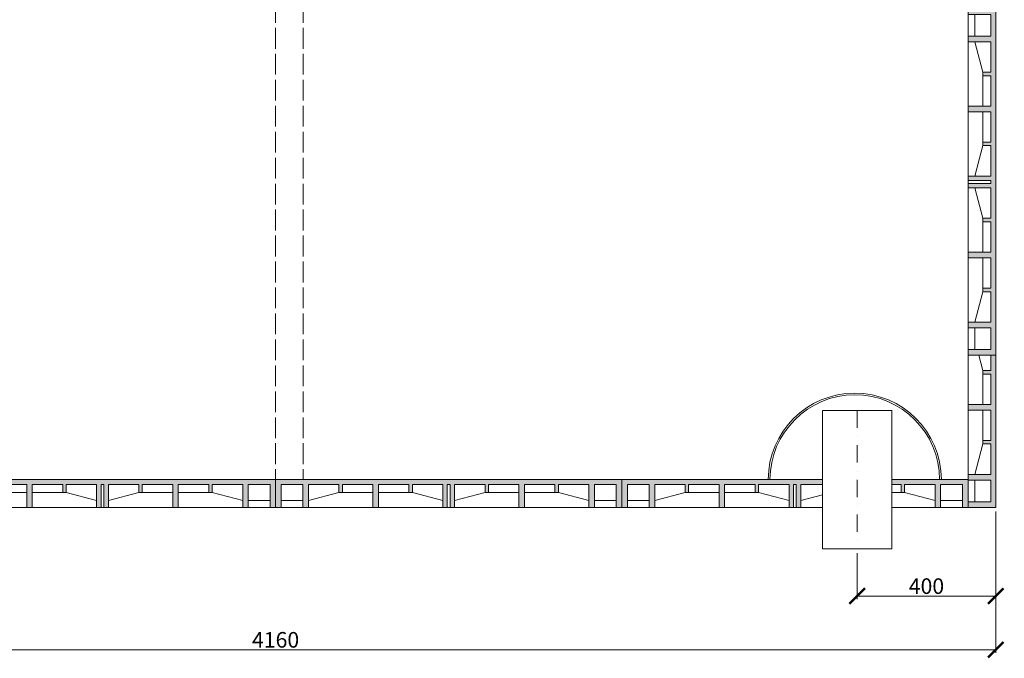
# Model space of a CAD drawing. Units: millimetres. Extents: x 26773 to 53256, y -51697 to -30145.
# Drawn here: x 48154 to 50998, y -37520 to -35676 of the extents above; entities that cross this region are included whole.
import ezdxf

# ---------------------------------------------------------------- set-up
doc = ezdxf.new("R2010")
doc.units = ezdxf.units.MM
doc.linetypes.add('ACAD_ISO02W100', pattern=[15, 12, -3])
doc.linetypes.add('ČERCHOVANÁ', pattern=[1, 0.5, -0.25, 0, -0.25])
doc.layers.get('0').update_dxf_attribs({"plot": 0})
for name, color, linetype, lineweight in [('#_AS_Hrany', 103, 'Continuous', 20), ('#_AS_Kóty', 20, 'Continuous', 0), ('#_AS_Neviditelná', 6, 'ACAD_ISO02W100', 0), ('#_AS_Šrafy', 7, 'Continuous', 0), ('AS_Osa', 211, 'ČERCHOVANÁ', 0), ('AS_Potrubí', 80, 'Continuous', 20)]:
    doc.layers.add(name, color=color, linetype=linetype, lineweight=lineweight)
doc.styles.add('#_AS_Romans_08', font='ROMANS', dxfattribs={"width": 0.8})
doc.styles.add('ROMANS', font='ROMANS')
doc.dimstyles.new('#_AS-KOTA_30', dxfattribs={"dimscale": 30, "dimtxt": 1, "dimasz": 0.6, "dimexe": 0.3, "dimexo": 1, "dimgap": 0.2, "dimtad": 1, "dimdec": 0, "dimzin": 0, "dimdsep": 46, "dimtxsty": '#_AS_Romans_08', "dimcen": 1, "dimdle": 0.1, "dimclrd": 256, "dimclre": 256, "dimclrt": 256, "dimadec": 0, "dimazin": 0, "dimtfac": 1, "dimtdec": 0, "dimtofl": 0, "dimtmove": 0, "dimatfit": 2, "dimfxl": 5, "dimfxlon": 1, "dimtolj": 1, "dimtzin": 0, "dimlwd": -1, "dimlwe": -1, "dimarcsym": 0})

# ---------------------------------------------------------------- blocks, each defined once
blk = doc.blocks.new('2DF009C')
at = {"layer": '#_AS_Šrafy', "ltscale": 50}
blk.add_hatch(color=256, dxfattribs=at).paths.add_polyline_path([(1000, 0), (0, 0), (0, -80), (16, -80), (16, -14), (79, -14), (79, -80), (95, -80), (95, -14), (183, -14), (183, -37), (193, -37), (193, -14), (281, -14), (281, -80), (297, -80), (297, -14), (385, -14), (385, -37), (395, -37), (395, -14), (483, -14), (483, -80), (496, -80), (496, -14), (504, -14), (504, -80), (517, -80), (517, -14), (605, -14), (605, -37), (615, -37), (615, -14), (703, -14), (703, -80), (719, -80), (719, -14), (807, -14), (807, -37), (817, -37), (817, -14), (905, -14), (905, -80), (921, -80), (921, -14), (984, -14), (984, -80), (1000, -80)])
for p, q in [((0, 0), (1000, 0)), ((0, 0), (0, -80)), ((1000, 0), (1000, -80)), ((16, -80), (16, -14)), ((16, -14), (79, -14)), ((79, -80), (79, -14)), ((95, -80), (95, -14)), ((95, -14), (183, -14)), ((183, -14), (183, -37)), ((281, -14), (193, -14)), ((193, -14), (193, -37)), ((281, -80), (281, -14)), ((297, -80), (297, -14)), ((297, -14), (385, -14)), ((385, -14), (385, -37)), ((483, -14), (395, -14)), ((395, -14), (395, -37)), ((483, -14), (483, -80)), ((496, -80), (496, -14)), ((496, -14), (504, -14)), ((504, -80), (504, -14)), ((517, -14), (517, -80)), ((517, -14), (605, -14)), ((605, -14), (605, -37)), ((615, -14), (615, -37)), ((703, -14), (615, -14)), ((703, -80), (703, -14)), ((719, -80), (719, -14)), ((719, -14), (807, -14)), ((807, -14), (807, -37)), ((817, -14), (817, -37)), ((905, -14), (817, -14)), ((905, -80), (905, -14)), ((921, -80), (921, -14)), ((984, -14), (921, -14)), ((984, -80), (984, -14)), ((183, -37), (95, -60)), ((183, -37), (193, -37)), ((281, -37), (193, -37)), ((385, -37), (297, -37)), ((385, -37), (395, -37)), ((483, -60), (395, -37)), ((517, -60), (605, -37)), ((615, -37), (605, -37)), ((615, -37), (703, -37)), ((719, -37), (807, -37)), ((817, -37), (807, -37)), ((817, -37), (905, -60)), ((0, -80), (1000, -80)), ((79, -60), (16, -60)), ((921, -60), (984, -60))]:
    blk.add_line(p, q, dxfattribs=at)
blk = doc.blocks.new('_ARCHTICK')
at = {"color": 0, "linetype": 'ByBlock', "const_width": 0.15}
blk.add_lwpolyline([(-0.5, -0.5), (0.5, 0.5)], dxfattribs=at)
blk = doc.blocks.new('*D10202')
at = {"layer": '#_AS_Kóty', "ltscale": 5}
for p, q in [((50973.6, -37096.4), (50973.6, -37349.5)), ((50573.6, -37216.4), (50573.6, -37349.5)), ((50570.6, -37340.5), (50976.6, -37340.5))]:
    blk.add_line(p, q, dxfattribs=at)
at = {"layer": 'Defpoints', "color": 0}
for p in [(50973.6, -37084.4), (50573.6, -37204.4), (50973.6, -37340.5)]:
    blk.add_point(p, dxfattribs=at)
at = {"layer": '#_AS_Kóty', "xscale": 45, "yscale": 45, "zscale": 45, "rotation": 180}
blk.add_blockref('_ARCHTICK', (50573.6, -37340.5), dxfattribs=at)
at = {"layer": '#_AS_Kóty', "xscale": 45, "yscale": 45, "zscale": 45}
blk.add_blockref('_ARCHTICK', (50973.6, -37340.5), dxfattribs=at)
at = {"layer": '#_AS_Kóty', "ltscale": 5, "insert": (50773.6, -37312), "char_height": 45, "attachment_point": 5, "style": 'ROMANS'}
blk.add_mtext('\\A1;400', dxfattribs=at)
blk = doc.blocks.new('*D10203')
at = {"layer": '#_AS_Kóty', "ltscale": 5}
for p, q in [((46813.6, -37096.4), (46813.6, -37504.6)), ((50973.6, -37096.4), (50973.6, -37504.6)), ((46810.6, -37495.6), (50976.6, -37495.6))]:
    blk.add_line(p, q, dxfattribs=at)
at = {"layer": 'Defpoints', "color": 0}
for p in [(46813.6, -37084.4), (50973.6, -37084.4), (50973.6, -37495.6)]:
    blk.add_point(p, dxfattribs=at)
at = {"layer": '#_AS_Kóty', "xscale": 45, "yscale": 45, "zscale": 45, "rotation": 180}
blk.add_blockref('_ARCHTICK', (46813.6, -37495.6), dxfattribs=at)
at = {"layer": '#_AS_Kóty', "xscale": 45, "yscale": 45, "zscale": 45}
blk.add_blockref('_ARCHTICK', (50973.6, -37495.6), dxfattribs=at)
at = {"layer": '#_AS_Kóty', "ltscale": 5, "insert": (48893.6, -37467.1), "char_height": 45, "attachment_point": 5, "style": 'ROMANS'}
blk.add_mtext('\\A1;4160', dxfattribs=at)

msp = doc.modelspace()

# ---------------------------------------------------------------- hatches: boundary and pattern name
at = {"layer": '#_AS_Šrafy', "ltscale": 50}
msp.add_hatch(color=256, dxfattribs=at).paths.add_polyline_path([(50893.6, -37084.4), (50973.6, -37084.4), (50973.6, -36644.4), (50959.6, -36644.4), (50959.6, -36689.4), (50936.6, -36689.4), (50936.6, -36699.4), (50959.6, -36699.4), (50959.6, -36787.4), (50893.6, -36787.4), (50893.6, -36803.4), (50959.6, -36803.4), (50959.6, -36891.4), (50936.6, -36891.4), (50936.6, -36901.4), (50959.6, -36901.4), (50959.6, -36989.4), (50893.6, -36989.4), (50893.6, -37005.4), (50959.6, -37005.4), (50959.6, -37068.4), (50893.6, -37068.4)])
at = {"layer": '#_AS_Šrafy', "ltscale": 5}
for points in [[(49893.6, -37004.4), (49893.6, -37084.4), (49909.6, -37084.4), (49909.6, -37064.4), (49909.6, -37018.4), (49972.6, -37018.4), (49972.6, -37064.4), (49972.6, -37084.4), (49988.6, -37084.4), (49988.6, -37064.4), (49988.6, -37018.4), (50076.6, -37018.4), (50076.6, -37041.4), (50086.6, -37041.4), (50086.6, -37018.4), (50174.6, -37018.4), (50174.6, -37041.4), (50174.6, -37084.4), (50190.6, -37084.4), (50190.6, -37041.4), (50190.6, -37018.4), (50278.6, -37018.4), (50278.6, -37041.4), (50288.6, -37041.4), (50288.6, -37018.4), (50376.6, -37018.4), (50376.6, -37064.4), (50376.6, -37084.4), (50389.6, -37084.4), (50389.6, -37018.4), (50397.6, -37018.4), (50397.6, -37084.4), (50410.6, -37084.4), (50410.6, -37064.4), (50410.6, -37018.4), (50473.6, -37018.4), (50473.6, -37004.4), (50321.6, -37004.4), (50316.6, -37004.4)], [(50814.6, -37018.4), (50877.6, -37018.4), (50877.6, -37064.4), (50877.6, -37084.4), (50893.6, -37084.4), (50893.6, -37068.4), (50893.6, -37005.4), (50893.6, -37004.4), (50816.6, -37004.4), (50811.6, -37004.4), (50673.6, -37004.4), (50673.6, -37018.4), (50700.6, -37018.4), (50700.6, -37041.4), (50710.6, -37041.4), (50710.6, -37018.4), (50798.6, -37018.4), (50798.6, -37064.4), (50798.6, -37084.4), (50814.6, -37084.4), (50814.6, -37064.4)]]:
    msp.add_hatch(color=256, dxfattribs=at).paths.add_polyline_path(points)

# ---------------------------------------------------------------- linework, layer by layer
at = {"layer": '#_AS_Hrany', "ltscale": 50}
for radius in [250, 245]:
    msp.add_arc((50566.6, -37004.4), radius, 0, 180, dxfattribs=at)
at = {"layer": '#_AS_Neviditelná', "ltscale": 5}
for p, q in [((48893.6, -34724.4), (48893.6, -37004.4)), ((48973.6, -34724.4), (48973.6, -37004.4))]:
    msp.add_line(p, q, dxfattribs=at)
at = {"layer": '#_AS_Šrafy', "ltscale": 50}
for p, q in [((50893.6, -37084.4), (50893.6, -36644.4)), ((50924.8, -36644.4), (50936.6, -36689.4)), ((50959.6, -36644.4), (50959.6, -36689.4)), ((50973.6, -37084.4), (50973.6, -36644.4)), ((50936.6, -36699.4), (50936.6, -36689.4)), ((50959.6, -36689.4), (50936.6, -36689.4)), ((50959.6, -36699.4), (50936.6, -36699.4)), ((50936.6, -36699.4), (50936.6, -36787.4)), ((50959.6, -36787.4), (50959.6, -36699.4)), ((50893.6, -36787.4), (50959.6, -36787.4)), ((50893.6, -36803.4), (50959.6, -36803.4)), ((50936.6, -36803.4), (50936.6, -36891.4)), ((50959.6, -36803.4), (50959.6, -36891.4)), ((50936.6, -36901.4), (50913.6, -36989.4)), ((50936.6, -36901.4), (50936.6, -36891.4)), ((50959.6, -36891.4), (50936.6, -36891.4)), ((50959.6, -36901.4), (50936.6, -36901.4)), ((50959.6, -36989.4), (50959.6, -36901.4)), ((50893.6, -36989.4), (50959.6, -36989.4)), ((49893.6, -37004.4), (50473.6, -37004.4)), ((49893.6, -37004.4), (49893.6, -37084.4)), ((49909.6, -37084.4), (49909.6, -37018.4)), ((49909.6, -37018.4), (49972.6, -37018.4)), ((49972.6, -37084.4), (49972.6, -37018.4)), ((49988.6, -37084.4), (49988.6, -37018.4)), ((49988.6, -37018.4), (50076.6, -37018.4)), ((50076.6, -37018.4), (50076.6, -37041.4)), ((50174.6, -37018.4), (50086.6, -37018.4)), ((50086.6, -37018.4), (50086.6, -37041.4)), ((50174.6, -37084.4), (50174.6, -37018.4)), ((50190.6, -37084.4), (50190.6, -37018.4)), ((50190.6, -37018.4), (50278.6, -37018.4)), ((50278.6, -37018.4), (50278.6, -37041.4)), ((50376.6, -37018.4), (50288.6, -37018.4)), ((50288.6, -37018.4), (50288.6, -37041.4)), ((50376.6, -37018.4), (50376.6, -37084.4)), ((50389.6, -37084.4), (50389.6, -37018.4)), ((50389.6, -37018.4), (50397.6, -37018.4)), ((50397.6, -37084.4), (50397.6, -37018.4)), ((50410.6, -37018.4), (50410.6, -37084.4)), ((50410.6, -37018.4), (50473.6, -37018.4)), ((50673.6, -37004.4), (50893.6, -37004.4)), ((50673.6, -37018.4), (50700.6, -37018.4)), ((50700.6, -37018.4), (50700.6, -37041.4)), ((50710.6, -37018.4), (50710.6, -37041.4)), ((50798.6, -37018.4), (50710.6, -37018.4)), ((50798.6, -37084.4), (50798.6, -37018.4)), ((50814.6, -37084.4), (50814.6, -37018.4)), ((50877.6, -37018.4), (50814.6, -37018.4)), ((50877.6, -37084.4), (50877.6, -37018.4)), ((50893.6, -37004.4), (50893.6, -37084.4)), ((50893.6, -37005.4), (50959.6, -37005.4)), ((50913.6, -37005.4), (50913.6, -37068.4)), ((50959.6, -37068.4), (50959.6, -37005.4)), ((50076.6, -37041.4), (49988.6, -37064.4)), ((50076.6, -37041.4), (50086.6, -37041.4)), ((50174.6, -37041.4), (50086.6, -37041.4)), ((50278.6, -37041.4), (50190.6, -37041.4)), ((50278.6, -37041.4), (50288.6, -37041.4)), ((50376.6, -37064.4), (50288.6, -37041.4)), ((50410.6, -37064.4), (50473.6, -37047.9)), ((50673.6, -37041.4), (50700.6, -37041.4)), ((50710.6, -37041.4), (50700.6, -37041.4)), ((50710.6, -37041.4), (50798.6, -37064.4)), ((49893.6, -37084.4), (50473.6, -37084.4)), ((49972.6, -37064.4), (49909.6, -37064.4)), ((50673.6, -37084.4), (50893.6, -37084.4)), ((50814.6, -37064.4), (50877.6, -37064.4)), ((50893.6, -37068.4), (50959.6, -37068.4)), ((50973.6, -37084.4), (50893.6, -37084.4))]:
    msp.add_line(p, q, dxfattribs=at)
at = {"layer": '#_AS_Šrafy', "ltscale": 5}
for p, q in [((49893.6, -37004.4), (49893.6, -37084.4)), ((50473.6, -37004.4), (49893.6, -37004.4)), ((49909.6, -37084.4), (49909.6, -37018.4)), ((49909.6, -37018.4), (49972.6, -37018.4)), ((49972.6, -37018.4), (49972.6, -37084.4)), ((49988.6, -37084.4), (49988.6, -37018.4)), ((49988.6, -37018.4), (50076.6, -37018.4)), ((50076.6, -37018.4), (50076.6, -37041.4)), ((50086.6, -37041.4), (50086.6, -37018.4)), ((50086.6, -37018.4), (50174.6, -37018.4)), ((50174.6, -37018.4), (50174.6, -37084.4)), ((50190.6, -37084.4), (50190.6, -37018.4)), ((50190.6, -37018.4), (50278.6, -37018.4)), ((50278.6, -37018.4), (50278.6, -37041.4)), ((50288.6, -37041.4), (50288.6, -37018.4)), ((50288.6, -37018.4), (50376.6, -37018.4)), ((50376.6, -37018.4), (50376.6, -37084.4)), ((50389.6, -37084.4), (50389.6, -37018.4)), ((50389.6, -37018.4), (50397.6, -37018.4)), ((50397.6, -37018.4), (50397.6, -37084.4)), ((50410.6, -37084.4), (50410.6, -37018.4)), ((50410.6, -37018.4), (50473.6, -37018.4)), ((50473.6, -37018.4), (50473.6, -37004.4)), ((50673.6, -37018.4), (50673.6, -37004.4)), ((50673.6, -37004.4), (50893.6, -37004.4)), ((50700.6, -37018.4), (50673.6, -37018.4)), ((50700.6, -37041.4), (50700.6, -37018.4)), ((50798.6, -37018.4), (50710.6, -37018.4)), ((50710.6, -37018.4), (50710.6, -37041.4)), ((50798.6, -37084.4), (50798.6, -37018.4)), ((50877.6, -37018.4), (50814.6, -37018.4)), ((50814.6, -37018.4), (50814.6, -37084.4)), ((50877.6, -37084.4), (50877.6, -37018.4)), ((50893.6, -37004.4), (50893.6, -37084.4)), ((50076.6, -37041.4), (50086.6, -37041.4)), ((50278.6, -37041.4), (50288.6, -37041.4)), ((50710.6, -37041.4), (50700.6, -37041.4)), ((49893.6, -37084.4), (49909.6, -37084.4)), ((49972.6, -37084.4), (49988.6, -37084.4)), ((50174.6, -37084.4), (50190.6, -37084.4)), ((50376.6, -37084.4), (50389.6, -37084.4)), ((50397.6, -37084.4), (50410.6, -37084.4)), ((50814.6, -37084.4), (50798.6, -37084.4)), ((50893.6, -37084.4), (50877.6, -37084.4))]:
    msp.add_line(p, q, dxfattribs=at)
at = {"layer": 'AS_Osa', "ltscale": 100}
msp.add_line((50573.6, -36804.4), (50573.6, -37204.4), dxfattribs=at)
at = {"layer": 'AS_Potrubí'}
for p, q in [((50473.6, -36804.4), (50673.6, -36804.4)), ((50473.6, -36804.4), (50473.6, -37204.4)), ((50673.6, -36804.4), (50673.6, -37204.4)), ((50473.6, -37204.4), (50673.6, -37204.4))]:
    msp.add_line(p, q, dxfattribs=at)

# ---------------------------------------------------------------- block references
at = {"layer": '#_AS_Hrany', "ltscale": 50, "xscale": -1, "rotation": 269.9999999999997}
msp.add_blockref('2DF009C', (50973.6, -36644.4), dxfattribs=at)
at = {"layer": '#_AS_Hrany', "ltscale": 50}
for p in [(47893.6, -37004.4), (48893.6, -37004.4)]:
    msp.add_blockref('2DF009C', p, dxfattribs=at)

# ---------------------------------------------------------------- dimensions: what is measured, and where the dimension line sits
at = {"layer": '#_AS_Kóty', "ltscale": 5}
for base, p1, picture, middle in [((50973.6, -37495.6), (46813.6, -37084.4), '*D10203', (48893.6, -37467.1)), ((50973.6, -37340.5), (50573.6, -37204.4), '*D10202', (50773.6, -37312))]:
    dim = msp.add_linear_dim(base=base, p1=p1, p2=(50973.6, -37084.4), dimstyle='#_AS-KOTA_30', override={"dimtxt": 1.5, "dimasz": 1.5, "dimexo": 0.4, "dimdsep": 46, "dimtxsty": 'ROMANS', "dimblk": 'ARCHTICK', "dimblk1": 'ARCHTICK', "dimblk2": 'ARCHTICK', "dimldrblk": 'ARCHTICK', "dimfxl": 1, "dimfxlon": 0}, dxfattribs=at)
    dim.commit()
    dim.dimension.update_dxf_attribs({"geometry": picture, "text_midpoint": middle})

doc.saveas('drawing.dxf')
